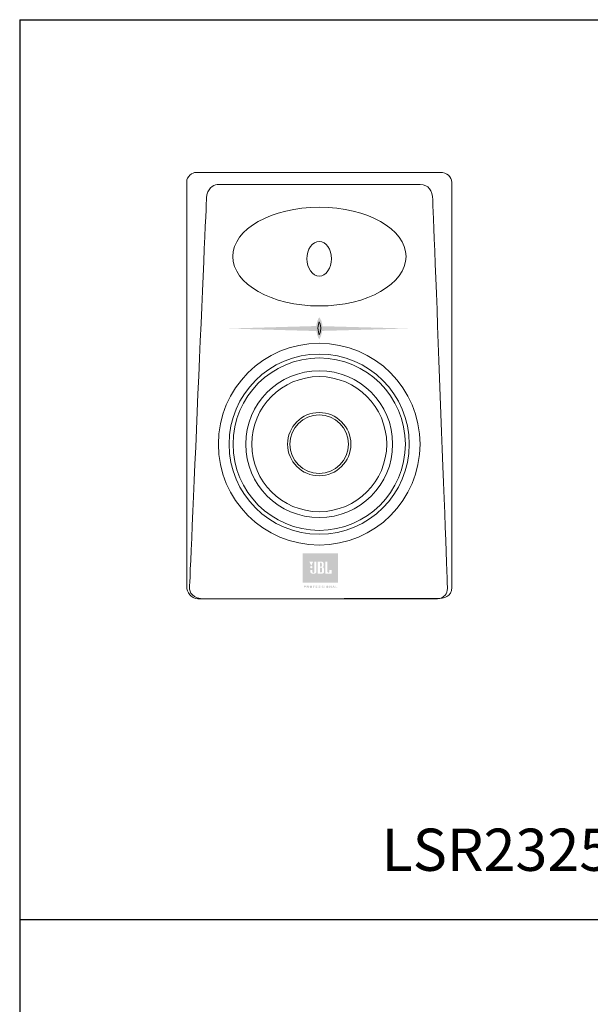
# Model space of a CAD drawing. Units: inches. Extents: x -234 to 3552, y 74 to 3657.
# Drawn here: x -234 to 171, y 2955 to 3655 of the extents above; entities that cross this region are included whole.
import ezdxf

# ---------------------------------------------------------------- set-up
doc = ezdxf.new("R2010")
doc.units = ezdxf.units.IN
doc.header["$MEASUREMENT"] = 0
doc.styles.add('STD', font='txt')

# ---------------------------------------------------------------- blocks, each defined once
blk = doc.blocks.new('LSR2325P FRONT')
at = {"lineweight": 0}
h = blk.add_hatch(color=1, dxfattribs=at)
h.dxf.hatch_style = 2
edge = h.paths.add_edge_path()
edge.add_spline(control_points=[(0.83, 200.13), (-0.15, 198.79), (-1.46, 195.25), (-1.46, 192.48), (-1.46, 189.69), (-0.05, 185.22), (0.78, 184.24), (2.92, 187.38), (3.17, 192.48), (3.17, 192.48), (3.17, 192.48), (3.41, 196.81), (0.83, 200.13)], knot_values=[0, 0, 0, 0, 1, 1, 1, 2, 2, 2, 3, 3, 3, 4, 4, 4, 4], degree=3, periodic=0)
h = blk.add_hatch(color=1, dxfattribs=at)
h.dxf.hatch_style = 2
h.paths.add_polyline_path([(64.49, 192.01), (-1.15, 193.8), (-63.94, 192.01), (-1.28, 190.22)])
h = blk.add_hatch(color=1, dxfattribs=at)
edge = h.paths.add_edge_path()
edge.add_spline(control_points=[(6.66, 26.2), (6.66, 26.2), (6.67, 22.6), (6.67, 22.6), (6.67, 22.6), (6.67, 19), (6.67, 19), (6.7, 18.9), (6.76, 18.81), (6.83, 18.73), (6.91, 18.67), (6.99, 18.61), (7.09, 18.59), (7.23, 18.54), (7.39, 18.52), (7.54, 18.53), (7.7, 18.54), (7.85, 18.6), (7.95, 18.71), (7.99, 18.75), (8.01, 18.8), (8.02, 18.85), (8.03, 18.9), (8.03, 18.96), (8.04, 19), (8.04, 19), (8.04, 19.72), (8.04, 19.72), (8.04, 19.72), (8.04, 20.44), (8.04, 20.44), (8.04, 20.44), (8.78, 20.43), (8.78, 20.43), (8.78, 20.43), (9.54, 20.43), (9.54, 20.43), (9.54, 20.43), (9.54, 19.13), (9.54, 19.13), (9.54, 19.13), (9.54, 17.83), (9.54, 17.83), (9.54, 17.83), (7.33, 17.83), (7.33, 17.83), (7.33, 17.83), (5.12, 17.83), (5.12, 17.83), (5.12, 17.83), (5.12, 22.02), (5.12, 22.02), (5.12, 22.02), (5.12, 26.2), (5.12, 26.2), (5.12, 26.2), (5.89, 26.2), (5.89, 26.2), (5.89, 26.2), (6.66, 26.2), (6.66, 26.2)], knot_values=[0, 0, 0, 0, 1, 1, 1, 2, 2, 2, 3, 3, 3, 4, 4, 4, 5, 5, 5, 6, 6, 6, 7, 7, 7, 8, 8, 8, 9, 9, 9, 10, 10, 10, 11, 11, 11, 12, 12, 12, 13, 13, 13, 14, 14, 14, 15, 15, 15, 16, 16, 16, 17, 17, 17, 18, 18, 18, 19, 19, 19, 20, 20, 20, 20], degree=3, periodic=0)
edge = h.paths.add_edge_path()
edge.add_spline(control_points=[(-0.26, 26.21), (-0.26, 26.21), (1.28, 26.21), (1.28, 26.21), (1.28, 26.21), (2.82, 26.21), (2.82, 26.21), (2.99, 26.19), (3.16, 26.15), (3.31, 26.05), (3.46, 25.96), (3.6, 25.84), (3.68, 25.68), (3.83, 25.39), (3.89, 25.06), (3.91, 24.72), (3.93, 24.38), (3.91, 24.03), (3.91, 23.7), (3.88, 23.44), (3.85, 23.17), (3.76, 22.93), (3.68, 22.68), (3.53, 22.47), (3.26, 22.35), (3.33, 22.33), (3.4, 22.3), (3.47, 22.28), (3.55, 22.24), (3.63, 22.22), (3.69, 22.18), (4, 21.99), (4.11, 21.71), (4.15, 21.38), (4.2, 21.07), (4.18, 20.74), (4.22, 20.43), (4.21, 20.14), (4.2, 19.83), (4.19, 19.54), (4.17, 19.24), (4.15, 18.95), (4.1, 18.66), (4.05, 18.56), (4.01, 18.44), (3.95, 18.33), (3.9, 18.23), (3.82, 18.13), (3.72, 18.07), (3.47, 17.9), (3.21, 17.85), (2.91, 17.84), (2.63, 17.82), (2.31, 17.84), (2.02, 17.83), (2.02, 17.83), (0.94, 17.83), (0.94, 17.83), (0.38, 17.83), (-0.19, 17.83), (-0.26, 17.83), (-0.26, 17.83), (-0.26, 22.02), (-0.26, 22.02), (-0.26, 22.02), (-0.26, 26.21), (-0.26, 26.21)], knot_values=[0, 0, 0, 0, 1, 1, 1, 2, 2, 2, 3, 3, 3, 4, 4, 4, 5, 5, 5, 6, 6, 6, 7, 7, 7, 8, 8, 8, 9, 9, 9, 10, 10, 10, 11, 11, 11, 12, 12, 12, 13, 13, 13, 14, 14, 14, 15, 15, 15, 16, 16, 16, 17, 17, 17, 18, 18, 18, 19, 19, 19, 20, 20, 20, 21, 21, 21, 22, 22, 22, 22], degree=3, periodic=0)
edge = h.paths.add_edge_path(flags=16)
edge.add_spline(control_points=[(1.29, 25.51), (1.29, 25.51), (1.3, 24.13), (1.3, 24.13), (1.3, 24.13), (1.3, 22.74), (1.3, 22.74), (1.3, 22.74), (1.67, 22.74), (1.67, 22.74), (1.88, 22.74), (2.13, 22.76), (2.27, 22.78), (2.36, 22.8), (2.43, 22.86), (2.48, 22.93), (2.54, 23.01), (2.56, 23.1), (2.59, 23.18), (2.65, 23.34), (2.67, 23.51), (2.67, 23.7), (2.67, 23.87), (2.66, 24.05), (2.66, 24.23), (2.63, 24.45), (2.64, 24.72), (2.59, 24.95), (2.54, 25.19), (2.43, 25.4), (2.18, 25.51), (2.05, 25.53), (1.82, 25.53), (1.63, 25.52), (1.45, 25.52), (1.29, 25.51), (1.29, 25.51)], knot_values=[0, 0, 0, 0, 1, 1, 1, 2, 2, 2, 3, 3, 3, 4, 4, 4, 5, 5, 5, 6, 6, 6, 7, 7, 7, 8, 8, 8, 9, 9, 9, 10, 10, 10, 11, 11, 11, 12, 12, 12, 12], degree=3, periodic=0)
edge = h.paths.add_edge_path(flags=16)
edge.add_spline(control_points=[(1.29, 22.01), (1.29, 22.01), (1.3, 20.36), (1.3, 20.36), (1.3, 20.36), (1.3, 18.71), (1.3, 18.71), (1.3, 18.71), (1.5, 18.68), (1.76, 18.68), (2.02, 18.68), (2.31, 18.68), (2.52, 18.76), (2.58, 18.78), (2.64, 18.84), (2.68, 18.9), (2.72, 18.96), (2.75, 19.03), (2.78, 19.09), (2.84, 19.31), (2.86, 19.55), (2.86, 19.78), (2.86, 20.02), (2.85, 20.27), (2.86, 20.51), (2.83, 20.76), (2.86, 21.06), (2.82, 21.32), (2.79, 21.59), (2.69, 21.82), (2.41, 21.94), (2.24, 22), (1.96, 22.01), (1.73, 22.02), (1.49, 22.02), (1.29, 22.01), (1.29, 22.01)], knot_values=[0, 0, 0, 0, 1, 1, 1, 2, 2, 2, 3, 3, 3, 4, 4, 4, 5, 5, 5, 6, 6, 6, 7, 7, 7, 8, 8, 8, 9, 9, 9, 10, 10, 10, 11, 11, 11, 12, 12, 12, 12], degree=3, periodic=0)
edge = h.paths.add_edge_path()
edge.add_spline(control_points=[(-1.18, 26.21), (-1.18, 26.21), (-1.18, 22.63), (-1.18, 22.63), (-1.18, 22.63), (-1.18, 19.05), (-1.18, 19.05), (-1.2, 18.85), (-1.27, 18.63), (-1.4, 18.44), (-1.52, 18.26), (-1.68, 18.1), (-1.88, 18), (-2.22, 17.84), (-2.62, 17.76), (-3.05, 17.73), (-3.46, 17.71), (-3.89, 17.76), (-4.27, 17.85), (-4.44, 17.87), (-4.59, 17.93), (-4.73, 18), (-4.88, 18.07), (-5.01, 18.17), (-5.15, 18.28), (-5.28, 18.4), (-5.35, 18.54), (-5.41, 18.7), (-5.46, 18.86), (-5.48, 19.02), (-5.49, 19.19), (-5.49, 19.19), (-5.49, 19.81), (-5.49, 19.81), (-5.49, 19.81), (-5.49, 20.44), (-5.49, 20.44), (-5.49, 20.44), (-4.81, 20.43), (-4.81, 20.43), (-4.81, 20.43), (-4.13, 20.43), (-4.13, 20.43), (-4.13, 20.43), (-4.12, 20.22), (-4.12, 19.96), (-4.12, 19.69), (-4.12, 19.38), (-4.12, 19.16), (-4.11, 19.02), (-4.08, 18.86), (-4.02, 18.73), (-3.96, 18.6), (-3.87, 18.47), (-3.73, 18.4), (-3.62, 18.35), (-3.48, 18.34), (-3.35, 18.35), (-3.21, 18.36), (-3.08, 18.4), (-2.99, 18.46), (-2.87, 18.53), (-2.79, 18.62), (-2.74, 18.72), (-2.68, 18.82), (-2.66, 18.94), (-2.67, 19.05), (-2.67, 19.05), (-2.67, 22.63), (-2.67, 22.63), (-2.67, 22.63), (-2.67, 26.22), (-2.67, 26.22), (-2.67, 26.22), (-1.92, 26.21), (-1.92, 26.21), (-1.92, 26.21), (-1.18, 26.21), (-1.18, 26.21)], knot_values=[0, 0, 0, 0, 1, 1, 1, 2, 2, 2, 3, 3, 3, 4, 4, 4, 5, 5, 5, 6, 6, 6, 7, 7, 7, 8, 8, 8, 9, 9, 9, 10, 10, 10, 11, 11, 11, 12, 12, 12, 13, 13, 13, 14, 14, 14, 15, 15, 15, 16, 16, 16, 17, 17, 17, 18, 18, 18, 19, 19, 19, 20, 20, 20, 21, 21, 21, 22, 22, 22, 23, 23, 23, 24, 24, 24, 25, 25, 25, 26, 26, 26, 26], degree=3, periodic=0)
edge = h.paths.add_edge_path(flags=16)
edge.add_spline(control_points=[(-4.83, 21.61), (-4.61, 21.61), (-4.41, 21.71), (-4.26, 21.85), (-4.12, 22), (-4.03, 22.19), (-4.03, 22.4), (-4.03, 22.63), (-4.12, 22.81), (-4.26, 22.96), (-4.41, 23.1), (-4.61, 23.19), (-4.83, 23.19), (-5.05, 23.19), (-5.25, 23.1), (-5.4, 22.96), (-5.54, 22.81), (-5.62, 22.63), (-5.62, 22.4), (-5.62, 22.19), (-5.54, 22), (-5.4, 21.85), (-5.25, 21.71), (-5.05, 21.61), (-4.83, 21.61)], knot_values=[0, 0, 0, 0, 1, 1, 1, 2, 2, 2, 3, 3, 3, 4, 4, 4, 5, 5, 5, 6, 6, 6, 7, 7, 7, 8, 8, 8, 8], degree=3, periodic=0)
edge = h.paths.add_edge_path()
edge.add_spline(control_points=[(-4.83, 23.46), (-4.83, 23.46), (-5.49, 24.84), (-5.49, 24.84), (-5.49, 24.84), (-6.16, 26.21), (-6.16, 26.21), (-6.16, 26.21), (-4.87, 26.21), (-4.87, 26.21), (-4.87, 26.21), (-3.58, 26.21), (-3.58, 26.21), (-3.58, 26.21), (-4.2, 24.84), (-4.2, 24.84), (-4.2, 24.84), (-4.83, 23.46), (-4.83, 23.46)], knot_values=[0, 0, 0, 0, 1, 1, 1, 2, 2, 2, 3, 3, 3, 4, 4, 4, 5, 5, 5, 6, 6, 6, 6], degree=3, periodic=0)
edge = h.paths.add_edge_path(flags=16)
edge.add_spline(control_points=[(14.26, 32.22), (14.26, 32.22), (-11.08, 32.22), (-11.08, 32.22), (-11.08, 32.22), (-11.08, 11.45), (-11.08, 11.45), (-11.08, 11.45), (14.26, 11.45), (14.26, 11.45), (14.26, 11.45), (14.26, 32.22), (14.26, 32.22)], knot_values=[0, 0, 0, 0, 1, 1, 1, 2, 2, 2, 3, 3, 3, 4, 4, 4, 4], degree=3, periodic=0)
h = blk.add_hatch(color=1, dxfattribs=at)
h.dxf.hatch_style = 2
edge = h.paths.add_edge_path()
edge.add_spline(control_points=[(12.4, 7.66), (12.4, 7.66), (12.4, 9.28), (12.4, 9.28), (12.4, 9.28), (12.83, 9.28), (12.83, 9.28), (12.83, 9.28), (12.83, 7.93), (12.83, 7.93), (12.83, 7.93), (13.55, 7.93), (13.55, 7.93), (13.55, 7.93), (13.56, 7.66), (13.56, 7.66), (13.56, 7.66), (12.4, 7.66), (12.4, 7.66)], knot_values=[0, 0, 0, 0, 1, 1, 1, 2, 2, 2, 3, 3, 3, 4, 4, 4, 5, 5, 5, 6, 6, 6, 6], degree=3, periodic=0)
edge = h.paths.add_edge_path()
edge.add_spline(control_points=[(11.34, 7.66), (11.34, 7.66), (11.18, 8.04), (11.18, 8.04), (11.18, 8.04), (10.66, 8.04), (10.66, 8.04), (10.66, 8.04), (10.53, 7.66), (10.53, 7.66), (10.53, 7.66), (10.17, 7.66), (10.17, 7.66), (10.17, 7.66), (10.76, 9.28), (10.76, 9.28), (10.76, 9.28), (11.21, 9.28), (11.21, 9.28), (11.21, 9.28), (11.77, 7.66), (11.77, 7.66), (11.77, 7.66), (11.34, 7.66), (11.34, 7.66)], knot_values=[0, 0, 0, 0, 1, 1, 1, 2, 2, 2, 3, 3, 3, 4, 4, 4, 5, 5, 5, 6, 6, 6, 7, 7, 7, 8, 8, 8, 8], degree=3, periodic=0)
edge = h.paths.add_edge_path()
edge.add_spline(control_points=[(9.56, 7.66), (9.56, 7.66), (9.17, 7.66), (9.17, 7.66), (9.17, 7.66), (8.44, 8.76), (8.44, 8.76), (8.44, 8.76), (8.45, 7.66), (8.45, 7.66), (8.45, 7.66), (8.1, 7.66), (8.1, 7.66), (8.1, 7.66), (8.1, 9.28), (8.1, 9.28), (8.1, 9.28), (8.52, 9.28), (8.52, 9.28), (8.52, 9.28), (9.22, 8.23), (9.22, 8.23), (9.22, 8.23), (9.22, 9.28), (9.22, 9.28), (9.22, 9.28), (9.56, 9.28), (9.56, 9.28), (9.56, 9.28), (9.56, 7.66), (9.56, 7.66)], knot_values=[0, 0, 0, 0, 1, 1, 1, 2, 2, 2, 3, 3, 3, 4, 4, 4, 5, 5, 5, 6, 6, 6, 7, 7, 7, 8, 8, 8, 9, 9, 9, 10, 10, 10, 10], degree=3, periodic=0)
edge = h.paths.add_edge_path()
edge.add_spline(control_points=[(7.34, 8.13), (7.25, 7.89), (7.01, 7.66), (6.75, 7.62), (6.42, 7.58), (6.07, 7.63), (5.9, 7.93), (5.7, 8.2), (5.7, 8.65), (5.89, 8.94), (6.07, 9.23), (6.39, 9.33), (6.71, 9.28), (6.91, 9.26), (7.07, 9.18), (7.21, 9.02), (7.4, 8.79), (7.42, 8.42), (7.34, 8.13)], knot_values=[0, 0, 0, 0, 1, 1, 1, 2, 2, 2, 3, 3, 3, 4, 4, 4, 5, 5, 5, 6, 6, 6, 6], degree=3, periodic=0)
edge = h.paths.add_edge_path()
edge.add_spline(control_points=[(5.01, 7.66), (5.01, 7.66), (4.61, 7.66), (4.61, 7.66), (4.61, 7.66), (4.61, 9.28), (4.61, 9.28), (4.61, 9.28), (5.01, 9.28), (5.01, 9.28), (5.01, 9.28), (5.01, 7.66), (5.01, 7.66)], knot_values=[0, 0, 0, 0, 1, 1, 1, 2, 2, 2, 3, 3, 3, 4, 4, 4, 4], degree=3, periodic=0)
edge = h.paths.add_edge_path()
edge.add_spline(control_points=[(3.68, 7.75), (3.4, 7.57), (3.01, 7.59), (2.71, 7.68), (2.55, 7.75), (2.4, 7.91), (2.37, 8.09), (2.37, 8.09), (2.73, 8.18), (2.73, 8.18), (2.78, 8.04), (2.92, 7.94), (3.05, 7.91), (3.18, 7.9), (3.33, 7.89), (3.42, 7.98), (3.45, 8.03), (3.48, 8.09), (3.44, 8.15), (3.16, 8.38), (2.73, 8.28), (2.5, 8.6), (2.43, 8.7), (2.44, 8.9), (2.51, 9.01), (2.71, 9.29), (3.12, 9.35), (3.46, 9.26), (3.63, 9.22), (3.77, 9.1), (3.83, 8.94), (3.85, 8.92), (3.79, 8.89), (3.79, 8.89), (3.79, 8.89), (3.5, 8.82), (3.5, 8.82), (3.42, 8.94), (3.29, 9), (3.16, 9.01), (3.05, 9.02), (2.95, 9.02), (2.89, 8.94), (2.84, 8.9), (2.86, 8.84), (2.88, 8.79), (3.05, 8.64), (3.3, 8.65), (3.52, 8.58), (3.68, 8.54), (3.85, 8.42), (3.88, 8.24), (3.93, 8.05), (3.83, 7.86), (3.68, 7.75)], knot_values=[0, 0, 0, 0, 1, 1, 1, 2, 2, 2, 3, 3, 3, 4, 4, 4, 5, 5, 5, 6, 6, 6, 7, 7, 7, 8, 8, 8, 9, 9, 9, 10, 10, 10, 11, 11, 11, 12, 12, 12, 13, 13, 13, 14, 14, 14, 15, 15, 15, 16, 16, 16, 17, 17, 17, 18, 18, 18, 18], degree=3, periodic=0)
edge = h.paths.add_edge_path()
edge.add_spline(control_points=[(1.49, 7.75), (1.22, 7.57), (0.83, 7.59), (0.54, 7.68), (0.37, 7.75), (0.22, 7.91), (0.19, 8.09), (0.19, 8.09), (0.55, 8.18), (0.55, 8.18), (0.6, 8.04), (0.73, 7.94), (0.87, 7.91), (1, 7.9), (1.15, 7.89), (1.24, 7.98), (1.27, 8.03), (1.3, 8.09), (1.27, 8.15), (0.99, 8.38), (0.55, 8.28), (0.32, 8.6), (0.26, 8.7), (0.27, 8.9), (0.32, 9.01), (0.54, 9.29), (0.95, 9.35), (1.28, 9.26), (1.45, 9.22), (1.58, 9.1), (1.66, 8.94), (1.67, 8.92), (1.61, 8.89), (1.61, 8.89), (1.61, 8.89), (1.32, 8.82), (1.32, 8.82), (1.24, 8.94), (1.12, 9), (0.99, 9.01), (0.87, 9.02), (0.77, 9.02), (0.71, 8.94), (0.67, 8.9), (0.68, 8.84), (0.7, 8.79), (0.87, 8.64), (1.13, 8.65), (1.33, 8.58), (1.49, 8.54), (1.67, 8.42), (1.7, 8.24), (1.75, 8.05), (1.66, 7.86), (1.49, 7.75)], knot_values=[0, 0, 0, 0, 1, 1, 1, 2, 2, 2, 3, 3, 3, 4, 4, 4, 5, 5, 5, 6, 6, 6, 7, 7, 7, 8, 8, 8, 9, 9, 9, 10, 10, 10, 11, 11, 11, 12, 12, 12, 13, 13, 13, 14, 14, 14, 15, 15, 15, 16, 16, 16, 17, 17, 17, 18, 18, 18, 18], degree=3, periodic=0)
edge = h.paths.add_edge_path()
edge.add_spline(control_points=[(-0.44, 8.99), (-0.44, 8.99), (-1.3, 8.99), (-1.3, 8.99), (-1.3, 8.99), (-1.3, 8.63), (-1.3, 8.63), (-1.3, 8.63), (-0.62, 8.63), (-0.62, 8.63), (-0.62, 8.63), (-0.62, 8.35), (-0.62, 8.35), (-0.62, 8.35), (-1.29, 8.35), (-1.29, 8.35), (-1.29, 8.35), (-1.3, 7.94), (-1.3, 7.94), (-1.3, 7.94), (-0.44, 7.94), (-0.44, 7.94), (-0.44, 7.94), (-0.44, 7.66), (-0.44, 7.66), (-0.44, 7.66), (-1.7, 7.66), (-1.7, 7.66), (-1.7, 7.66), (-1.72, 9.26), (-1.71, 9.27), (-1.71, 9.27), (-0.44, 9.27), (-0.44, 9.27), (-0.44, 9.27), (-0.44, 8.99), (-0.44, 8.99)], knot_values=[0, 0, 0, 0, 1, 1, 1, 2, 2, 2, 3, 3, 3, 4, 4, 4, 5, 5, 5, 6, 6, 6, 7, 7, 7, 8, 8, 8, 9, 9, 9, 10, 10, 10, 11, 11, 11, 12, 12, 12, 12], degree=3, periodic=0)
edge = h.paths.add_edge_path()
edge.add_spline(control_points=[(-2.35, 8.99), (-2.35, 8.99), (-3.16, 8.99), (-3.16, 8.99), (-3.16, 8.99), (-3.16, 8.58), (-3.16, 8.58), (-3.16, 8.58), (-2.54, 8.58), (-2.54, 8.58), (-2.54, 8.58), (-2.54, 8.31), (-2.54, 8.31), (-2.54, 8.31), (-3.17, 8.32), (-3.17, 8.32), (-3.17, 8.32), (-3.17, 7.66), (-3.17, 7.66), (-3.17, 7.66), (-3.58, 7.66), (-3.58, 7.66), (-3.58, 7.66), (-3.6, 9.26), (-3.58, 9.27), (-3.58, 9.27), (-2.35, 9.27), (-2.35, 9.27), (-2.35, 9.27), (-2.35, 8.99), (-2.35, 8.99)], knot_values=[0, 0, 0, 0, 1, 1, 1, 2, 2, 2, 3, 3, 3, 4, 4, 4, 5, 5, 5, 6, 6, 6, 7, 7, 7, 8, 8, 8, 9, 9, 9, 10, 10, 10, 10], degree=3, periodic=0)
edge = h.paths.add_edge_path()
edge.add_spline(control_points=[(-4.46, 7.93), (-4.67, 7.6), (-5.07, 7.57), (-5.41, 7.64), (-5.69, 7.7), (-5.9, 8.02), (-5.93, 8.3), (-5.93, 8.5), (-5.93, 8.72), (-5.81, 8.92), (-5.65, 9.21), (-5.31, 9.33), (-4.98, 9.29), (-4.74, 9.26), (-4.51, 9.13), (-4.4, 8.92), (-4.26, 8.62), (-4.27, 8.2), (-4.46, 7.93)], knot_values=[0, 0, 0, 0, 1, 1, 1, 2, 2, 2, 3, 3, 3, 4, 4, 4, 5, 5, 5, 6, 6, 6, 6], degree=3, periodic=0)
edge = h.paths.add_edge_path()
edge.add_spline(control_points=[(-7.02, 7.66), (-7.02, 7.66), (-7.28, 8.28), (-7.28, 8.28), (-7.28, 8.28), (-7.59, 8.28), (-7.59, 8.28), (-7.59, 8.28), (-7.59, 7.66), (-7.59, 7.66), (-7.59, 7.66), (-8.03, 7.66), (-8.03, 7.66), (-8.03, 7.66), (-8.03, 9.28), (-8.03, 9.28), (-8.03, 9.28), (-7.13, 9.28), (-7.13, 9.28), (-7.13, 9.28), (-7, 9.27), (-6.96, 9.27), (-6.82, 9.24), (-6.67, 9.14), (-6.61, 9), (-6.55, 8.86), (-6.57, 8.69), (-6.63, 8.57), (-6.69, 8.48), (-6.78, 8.42), (-6.88, 8.38), (-6.8, 8.13), (-6.57, 7.66), (-6.57, 7.66), (-6.57, 7.66), (-7.02, 7.66), (-7.02, 7.66)], knot_values=[0, 0, 0, 0, 1, 1, 1, 2, 2, 2, 3, 3, 3, 4, 4, 4, 5, 5, 5, 6, 6, 6, 7, 7, 7, 8, 8, 8, 9, 9, 9, 10, 10, 10, 11, 11, 11, 12, 12, 12, 12], degree=3, periodic=0)
edge = h.paths.add_edge_path()
edge.add_spline(control_points=[(-8.84, 8.43), (-9.06, 8.23), (-9.42, 8.24), (-9.69, 8.25), (-9.69, 8.25), (-9.69, 7.66), (-9.69, 7.66), (-9.69, 7.66), (-10.1, 7.66), (-10.1, 7.66), (-10.1, 7.66), (-10.1, 9.27), (-10.1, 9.27), (-10.1, 9.27), (-9.5, 9.28), (-9.19, 9.27), (-8.96, 9.25), (-8.79, 9.13), (-8.73, 8.96), (-8.67, 8.78), (-8.7, 8.55), (-8.84, 8.43)], knot_values=[0, 0, 0, 0, 1, 1, 1, 2, 2, 2, 3, 3, 3, 4, 4, 4, 5, 5, 5, 6, 6, 6, 7, 7, 7, 7], degree=3, periodic=0)
edge = h.paths.add_edge_path(flags=16)
edge.add_spline(control_points=[(-11.05, 6.69), (-11.05, 6.69), (14.29, 6.69), (14.29, 6.69), (14.29, 6.69), (14.29, 10.2), (14.29, 10.2), (14.29, 10.2), (-11.05, 10.2), (-11.05, 10.2), (-11.05, 10.2), (-11.05, 6.69), (-11.05, 6.69)], knot_values=[0, 0, 0, 0, 1, 1, 1, 2, 2, 2, 3, 3, 3, 4, 4, 4, 4], degree=3, periodic=0)
edge = h.paths.add_edge_path(flags=16)
edge.add_spline(control_points=[(-9.69, 8.54), (-9.53, 8.55), (-9.29, 8.48), (-9.19, 8.6), (-9.16, 8.64), (-9.12, 8.75), (-9.13, 8.8), (-9.15, 9.01), (-9.51, 8.97), (-9.69, 8.97), (-9.69, 8.97), (-9.69, 8.54), (-9.69, 8.54)], knot_values=[0, 0, 0, 0, 1, 1, 1, 2, 2, 2, 3, 3, 3, 4, 4, 4, 4], degree=3, periodic=0)
edge = h.paths.add_edge_path(flags=16)
edge.add_spline(control_points=[(-5.26, 8.98), (-5.55, 8.81), (-5.48, 8.44), (-5.45, 8.16), (-5.41, 8.05), (-5.32, 7.93), (-5.19, 7.91), (-5.07, 7.89), (-4.93, 7.91), (-4.84, 8.03), (-4.71, 8.26), (-4.72, 8.6), (-4.82, 8.85), (-4.91, 8.99), (-5.11, 9.05), (-5.26, 8.98)], knot_values=[0, 0, 0, 0, 1, 1, 1, 2, 2, 2, 3, 3, 3, 4, 4, 4, 5, 5, 5, 5], degree=3, periodic=0)
edge = h.paths.add_edge_path(flags=16)
edge.add_spline(control_points=[(10.75, 8.32), (10.75, 8.32), (11.13, 8.31), (11.13, 8.31), (11.13, 8.31), (10.94, 8.85), (10.94, 8.85), (10.94, 8.85), (10.75, 8.32), (10.75, 8.32)], knot_values=[0, 0, 0, 0, 1, 1, 1, 2, 2, 2, 3, 3, 3, 3], degree=3, periodic=0)
edge = h.paths.add_edge_path(flags=16)
edge.add_spline(control_points=[(6.41, 8.97), (6.17, 8.79), (6.19, 8.46), (6.24, 8.19), (6.27, 8.06), (6.35, 7.94), (6.49, 7.91), (6.6, 7.89), (6.73, 7.91), (6.81, 7.99), (6.96, 8.23), (6.98, 8.61), (6.83, 8.86), (6.73, 8.99), (6.55, 9.05), (6.41, 8.97)], knot_values=[0, 0, 0, 0, 1, 1, 1, 2, 2, 2, 3, 3, 3, 4, 4, 4, 5, 5, 5, 5], degree=3, periodic=0)
edge = h.paths.add_edge_path(flags=16)
edge.add_spline(control_points=[(-7.24, 9.01), (-7.24, 9.01), (-7.58, 9), (-7.58, 9), (-7.58, 9), (-7.58, 8.58), (-7.58, 8.58), (-7.58, 8.58), (-7.25, 8.58), (-7.25, 8.58), (-7.25, 8.58), (-7.13, 8.57), (-7.05, 8.64), (-7, 8.68), (-6.99, 8.78), (-6.99, 8.85), (-7.01, 8.99), (-7.24, 9.01), (-7.24, 9.01)], knot_values=[0, 0, 0, 0, 1, 1, 1, 2, 2, 2, 3, 3, 3, 4, 4, 4, 5, 5, 5, 6, 6, 6, 6], degree=3, periodic=0)
at = {"color": 1, "lineweight": 0}
for radius in [71.7, 64.08, 61.26, 52.22, 47.99, 22.5, 20.89]:
    blk.add_circle((0.78, 109.82), radius, dxfattribs=at)
blk.add_ellipse((0.93, 243.18), major_axis=(61.58, 0), ratio=0.570509, dxfattribs=at)
for points in [[(-86.7, 302.96), (-89.53, 302.96), (-93.42, 300.1), (-93.42, 296.25)], [(86.51, 302.96), (86.51, 302.96), (-86.7, 302.96), (-86.7, 302.96)], [(95.03, 295.84), (95.03, 300.06), (91.92, 302.96), (86.51, 302.96)], [(-93.42, 296.25), (-93.42, 296.25), (-93.42, 8.32), (-93.42, 8.32)], [(-71.71, 294.36), (-74.61, 294.36), (-79, 291.33), (-79.33, 284.85)], [(-71.71, 294.36), (-74.61, 294.36), (-79, 291.33), (-79.33, 284.85)], [(72.67, 294.28), (66.48, 294.28), (-71.71, 294.36), (-71.71, 294.36)], [(72.67, 294.28), (66.48, 294.28), (-71.71, 294.36), (-71.71, 294.36)], [(81.51, 283.38), (81.11, 290.14), (78.85, 294.28), (72.67, 294.28)], [(81.51, 283.38), (81.11, 290.14), (78.85, 294.28), (72.67, 294.28)], [(95.03, 7.99), (95.03, 7.99), (95.03, 295.84), (95.03, 295.84)], [(-79.33, 284.85), (-79.65, 278.38), (-91.21, 12.01), (-91.45, 8.16)], [(-79.33, 284.85), (-79.65, 278.38), (-91.21, 12.01), (-91.45, 8.16)], [(92, 7.17), (92, 10.41), (81.92, 276.62), (81.51, 283.38)], [(92, 7.17), (92, 10.41), (81.92, 276.62), (81.51, 283.38)], [(1.85, 192.35), (1.85, 192.35), (1.96, 194.88), (0.84, 196.82)], [(0.82, 187.55), (1.75, 189.38), (1.85, 192.35), (1.85, 192.35)], [(-93.42, 8.32), (-93.42, 4.84), (-90.47, -0.04), (-85.47, -0.04)], [(84.95, -0.04), (89.26, -0.04), (95.03, 1.44), (95.03, 7.99)], [(-85.47, -0.04), (-85.47, -0.04), (84.95, -0.04), (84.95, -0.04)]]:
    blk.add_open_spline(points, degree=3, dxfattribs=at)
for points, knots in [([(0.79, 253.99), (-4.19, 253.94), (-7.95, 248.14), (-7.95, 241.57), (-7.95, 235.02), (-3.97, 229.25), (0.79, 229.25), (5.56, 229.25), (9.49, 235.02), (9.49, 241.62), (9.49, 248.23), (5.78, 254.04), (0.79, 253.99)], [0, 0, 0, 0, 1, 1, 1, 2, 2, 2, 3, 3, 3, 4, 4, 4, 4]), ([(0.84, 196.82), (0.42, 196.04), (-0.15, 193.98), (-0.15, 192.35), (-0.15, 190.73), (0.46, 188.12), (0.82, 187.55)], [0, 0, 0, 0, 1, 1, 1, 2, 2, 2, 2]), ([(-91.45, 8.16), (-91.7, 4.31), (-89.4, -0.04), (-80.55, -0.04), (-71.71, -0.04), (80.45, 0.04), (85.04, 0.04), (89.63, 0.04), (92, 3.94), (92, 7.17)], [2, 2, 2, 2, 3, 3, 3, 4, 4, 4, 5, 5, 5, 5]), ([(-91.45, 8.16), (-91.7, 4.31), (-89.4, -0.04), (-80.55, -0.04), (-71.71, -0.04), (80.45, 0.04), (85.04, 0.04), (89.63, 0.04), (92, 3.94), (92, 7.17)], [2, 2, 2, 2, 3, 3, 3, 4, 4, 4, 5, 5, 5, 5])]:
    blk.add_open_spline(points, degree=3, knots=knots, dxfattribs=at)

msp = doc.modelspace()

# ---------------------------------------------------------------- linework, layer by layer
for p, q in [((-234.43, 3654.53), (-234.43, 74.45)), ((-234.43, 3654.53), (3552.24, 3654.53)), ((-234.43, 3014.92), (3552.24, 3014.92))]:
    msp.add_line(p, q)

# ---------------------------------------------------------------- block references
msp.add_blockref('LSR2325P FRONT', (-22.2, 3243))

# ---------------------------------------------------------------- texts
at = {"color": 7, "linetype": 'Continuous', "lineweight": 0, "style": 'STD'}
msp.add_text('LSR2325P', height=30, dxfattribs=at).set_placement((22.82, 3049.54))

doc.saveas('drawing.dxf')
